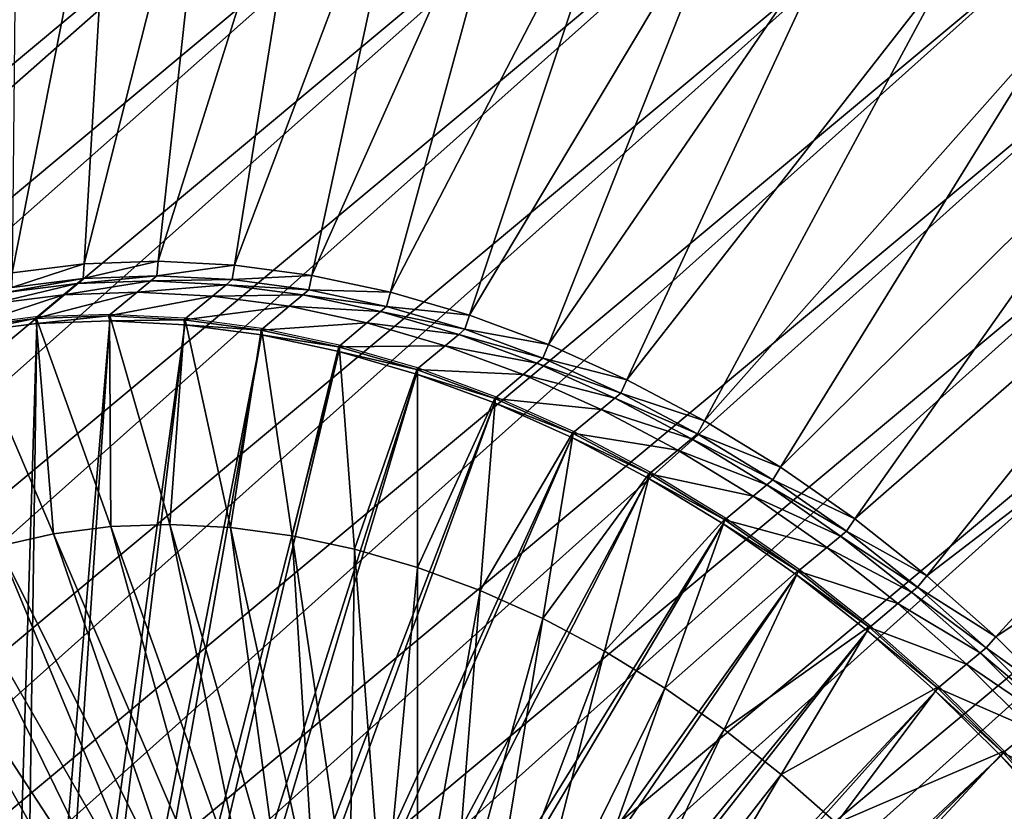
# Model space of a CAD drawing. Extents: x -0.95 to 0.26, y -2.17 to 0.68.
# Drawn here: x -0.09 to 0.07, y 0.49 to 0.61 of the extents above; entities that cross this region are included whole.
import ezdxf

# ---------------------------------------------------------------- set-up
doc = ezdxf.new("R2010")
doc.units = 0
doc.header["$MEASUREMENT"] = 0
doc.layers.get('0').update_dxf_attribs({"linetype": 'CONTINUOUS'})

msp = doc.modelspace()

# ---------------------------------------------------------------- linework, layer by layer
for points in [[(-0.06915, 0.67543, 0.48064), (-0.51672, 0.28601, 1.12293), (-0.53506, 0.28695, 1.10993)], [(-0.08703, 0.6748, 0.46701), (-0.06915, 0.67543, 0.48064), (-0.53506, 0.28695, 1.10993)], [(-0.06915, 0.67543, 0.48064), (-0.05081, 0.6745, 0.49363), (-0.51672, 0.28601, 1.12293)], [(-0.05081, 0.6745, 0.49363), (-0.49805, 0.28352, 1.13522), (-0.51672, 0.28601, 1.12293)], [(-0.05081, 0.6745, 0.49363), (-0.03214, 0.67201, 0.50592), (-0.49805, 0.28352, 1.13522)], [(-0.03214, 0.67201, 0.50592), (-0.47914, 0.27949, 1.14672), (-0.49805, 0.28352, 1.13522)], [(-0.03214, 0.67201, 0.50592), (-0.01324, 0.66797, 0.51743), (-0.47914, 0.27949, 1.14672)], [(-0.01324, 0.66797, 0.51743), (-0.46013, 0.27394, 1.15738), (-0.47914, 0.27949, 1.14672)], [(-0.01324, 0.66797, 0.51743), (0.00578, 0.66242, 0.52808), (-0.46013, 0.27394, 1.15738)], [(0.00578, 0.66242, 0.52808), (-0.44111, 0.2669, 1.16711), (-0.46013, 0.27394, 1.15738)], [(0.00578, 0.66242, 0.52808), (0.0248, 0.65539, 0.53782), (-0.44111, 0.2669, 1.16711)], [(0.0248, 0.65539, 0.53782), (-0.42221, 0.25842, 1.17587), (-0.44111, 0.2669, 1.16711)], [(0.0248, 0.65539, 0.53782), (0.0437, 0.64691, 0.54658), (-0.42221, 0.25842, 1.17587)], [(-0.07054, 0.65607, 0.44801), (-0.08619, 0.65409, 0.4352), (-0.087, 0.57271, 0.45287)], [(-0.07054, 0.65607, 0.44801), (-0.087, 0.57271, 0.45287), (-0.07536, 0.57418, 0.4624)], [(-0.05438, 0.65663, 0.46032), (-0.07054, 0.65607, 0.44801), (-0.07536, 0.57418, 0.4624)], [(-0.05438, 0.65663, 0.46032), (-0.07536, 0.57418, 0.4624), (-0.06334, 0.5746, 0.47156)], [(-0.03781, 0.65579, 0.47207), (-0.05438, 0.65663, 0.46032), (-0.06334, 0.5746, 0.47156)], [(-0.03781, 0.65579, 0.47207), (-0.06334, 0.5746, 0.47156), (-0.05101, 0.57398, 0.4803)], [(-0.02094, 0.65354, 0.48317), (-0.03781, 0.65579, 0.47207), (-0.05101, 0.57398, 0.4803)], [(-0.02094, 0.65354, 0.48317), (-0.05101, 0.57398, 0.4803), (-0.03846, 0.5723, 0.48856)], [(-0.00386, 0.6499, 0.49356), (-0.02094, 0.65354, 0.48317), (-0.03846, 0.5723, 0.48856)], [(-0.00386, 0.6499, 0.49356), (-0.03846, 0.5723, 0.48856), (-0.02575, 0.56959, 0.49629)], [(0.01332, 0.64488, 0.50319), (-0.00386, 0.6499, 0.49356), (-0.02575, 0.56959, 0.49629)], [(0.0437, 0.64691, 0.54658), (-0.40353, 0.24855, 1.18361), (-0.42221, 0.25842, 1.17587)], [(0.0437, 0.64691, 0.54658), (0.06238, 0.63704, 0.55431), (-0.40353, 0.24855, 1.18361)], [(0.01332, 0.64488, 0.50319), (-0.02575, 0.56959, 0.49629), (-0.01297, 0.56586, 0.50345)], [(0.0305, 0.63852, 0.51199), (0.01332, 0.64488, 0.50319), (-0.01297, 0.56586, 0.50345)], [(0.0305, 0.63852, 0.51199), (-0.01297, 0.56586, 0.50345), (-0.00019, 0.56113, 0.50999)], [(0.04758, 0.63086, 0.5199), (0.0305, 0.63852, 0.51199), (-0.00019, 0.56113, 0.50999)], [(0.06238, 0.63704, 0.55431), (-0.3852, 0.23735, 1.19027), (-0.40353, 0.24855, 1.18361)], [(0.06238, 0.63704, 0.55431), (0.08071, 0.62584, 0.56097), (-0.3852, 0.23735, 1.19027)], [(0.04758, 0.63086, 0.5199), (-0.00019, 0.56113, 0.50999), (0.01252, 0.55543, 0.51588)], [(0.06445, 0.62195, 0.52689), (0.04758, 0.63086, 0.5199), (0.01252, 0.55543, 0.51588)], [(0.08071, 0.62584, 0.56097), (-0.36731, 0.22489, 1.19581), (-0.3852, 0.23735, 1.19027)], [(0.08071, 0.62584, 0.56097), (0.0986, 0.61337, 0.56652), (-0.36731, 0.22489, 1.19581)], [(0.06445, 0.62195, 0.52689), (0.01252, 0.55543, 0.51588), (0.02507, 0.5488, 0.52108)], [(0.08102, 0.61183, 0.53291), (0.06445, 0.62195, 0.52689), (0.02507, 0.5488, 0.52108)], [(0.08239, 0.61405, 0.53314), (0.06445, 0.62195, 0.52689), (0.08102, 0.61183, 0.53291)], [(0.0986, 0.61337, 0.56652), (-0.34999, 0.21123, 1.20021), (-0.36731, 0.22489, 1.19581)], [(0.0986, 0.61337, 0.56652), (0.11592, 0.59971, 0.57091), (-0.34999, 0.21123, 1.20021)], [(0.08102, 0.61183, 0.53291), (0.02507, 0.5488, 0.52108), (0.0374, 0.54127, 0.52556)], [(0.09718, 0.60056, 0.53792), (0.08102, 0.61183, 0.53291), (0.0374, 0.54127, 0.52556)], [(0.11592, 0.59971, 0.57091), (-0.33332, 0.19647, 1.20343), (-0.34999, 0.21123, 1.20021)], [(0.11592, 0.59971, 0.57091), (0.13259, 0.58495, 0.57414), (-0.33332, 0.19647, 1.20343)], [(0.09718, 0.60056, 0.53792), (0.0374, 0.54127, 0.52556), (0.04942, 0.53289, 0.52929)], [(0.11283, 0.58823, 0.54189), (0.09718, 0.60056, 0.53792), (0.04942, 0.53289, 0.52929)], [(0.11283, 0.58823, 0.54189), (0.04942, 0.53289, 0.52929), (0.06106, 0.52371, 0.53224)], [(0.12789, 0.57489, 0.5448), (0.11283, 0.58823, 0.54189), (0.06106, 0.52371, 0.53224)], [(0.13259, 0.58495, 0.57414), (-0.31742, 0.18068, 1.20546), (-0.33332, 0.19647, 1.20343)], [(0.13259, 0.58495, 0.57414), (0.14849, 0.56917, 0.57617), (-0.31742, 0.18068, 1.20546)], [(-0.07536, 0.57418, 0.4624), (-0.087, 0.57271, 0.45287), (-0.08703, 0.57037, 0.45337)], [(-0.07536, 0.57418, 0.4624), (-0.08703, 0.57037, 0.45337), (-0.0755, 0.57183, 0.46281)], [(-0.06334, 0.5746, 0.47156), (-0.07536, 0.57418, 0.4624), (-0.0755, 0.57183, 0.46281)], [(-0.06334, 0.5746, 0.47156), (-0.0755, 0.57183, 0.46281), (-0.06359, 0.57225, 0.47188)], [(-0.05101, 0.57398, 0.4803), (-0.06334, 0.5746, 0.47156), (-0.06359, 0.57225, 0.47188)], [(-0.05101, 0.57398, 0.4803), (-0.06359, 0.57225, 0.47188), (-0.05139, 0.57163, 0.48053)], [(-0.03846, 0.5723, 0.48856), (-0.05101, 0.57398, 0.4803), (-0.05139, 0.57163, 0.48053)], [(0.12789, 0.57489, 0.5448), (0.06106, 0.52371, 0.53224), (0.07226, 0.51379, 0.53441)], [(0.14225, 0.56063, 0.54663), (0.12789, 0.57489, 0.5448), (0.07226, 0.51379, 0.53441)], [(-0.06359, 0.57225, 0.47188), (-0.0755, 0.57183, 0.46281), (-0.07647, 0.57102, 0.46413)], [(-0.06359, 0.57225, 0.47188), (-0.07647, 0.57102, 0.46413), (-0.06457, 0.57143, 0.4732)], [(-0.05139, 0.57163, 0.48053), (-0.06359, 0.57225, 0.47188), (-0.06457, 0.57143, 0.4732)], [(-0.03846, 0.5723, 0.48856), (-0.05139, 0.57163, 0.48053), (-0.03896, 0.56997, 0.48871)], [(-0.02575, 0.56959, 0.49629), (-0.03846, 0.5723, 0.48856), (-0.03896, 0.56997, 0.48871)], [(-0.07647, 0.57102, 0.46413), (-0.088, 0.56956, 0.45469), (-0.09021, 0.56772, 0.45767)], [(-0.07647, 0.57102, 0.46413), (-0.09021, 0.56772, 0.45767), (-0.07868, 0.56918, 0.4671)], [(-0.0755, 0.57183, 0.46281), (-0.08703, 0.57037, 0.45337), (-0.088, 0.56956, 0.45469)], [(-0.0755, 0.57183, 0.46281), (-0.088, 0.56956, 0.45469), (-0.07647, 0.57102, 0.46413)], [(-0.06457, 0.57143, 0.4732), (-0.07647, 0.57102, 0.46413), (-0.07868, 0.56918, 0.4671)], [(-0.06457, 0.57143, 0.4732), (-0.07868, 0.56918, 0.4671), (-0.06677, 0.5696, 0.47617)], [(-0.05237, 0.57081, 0.48185), (-0.06457, 0.57143, 0.4732), (-0.06677, 0.5696, 0.47617)], [(-0.05237, 0.57081, 0.48185), (-0.06677, 0.5696, 0.47617), (-0.05457, 0.56898, 0.48482)], [(-0.05139, 0.57163, 0.48053), (-0.06457, 0.57143, 0.4732), (-0.05237, 0.57081, 0.48185)], [(-0.03994, 0.56916, 0.49003), (-0.05237, 0.57081, 0.48185), (-0.05457, 0.56898, 0.48482)], [(-0.03896, 0.56997, 0.48871), (-0.05139, 0.57163, 0.48053), (-0.05237, 0.57081, 0.48185)], [(-0.03896, 0.56997, 0.48871), (-0.05237, 0.57081, 0.48185), (-0.03994, 0.56916, 0.49003)], [(0.14849, 0.56917, 0.57617), (-0.30238, 0.16398, 1.20629), (-0.31742, 0.18068, 1.20546)], [(0.14849, 0.56917, 0.57617), (0.16353, 0.55246, 0.57699), (-0.30238, 0.16398, 1.20629)], [(-0.07868, 0.56918, 0.4671), (-0.09021, 0.56772, 0.45767), (-0.09482, 0.56387, 0.4639)], [(-0.07868, 0.56918, 0.4671), (-0.09482, 0.56387, 0.4639), (-0.08329, 0.56533, 0.47334)], [(-0.06677, 0.5696, 0.47617), (-0.07868, 0.56918, 0.4671), (-0.08329, 0.56533, 0.47334)], [(-0.06677, 0.5696, 0.47617), (-0.08329, 0.56533, 0.47334), (-0.07139, 0.56575, 0.48241)], [(-0.05457, 0.56898, 0.48482), (-0.06677, 0.5696, 0.47617), (-0.07139, 0.56575, 0.48241)], [(-0.03994, 0.56916, 0.49003), (-0.05457, 0.56898, 0.48482), (-0.04214, 0.56732, 0.493)], [(-0.02736, 0.56647, 0.49768), (-0.03994, 0.56916, 0.49003), (-0.04214, 0.56732, 0.493)], [(-0.02638, 0.56728, 0.49637), (-0.03896, 0.56997, 0.48871), (-0.03994, 0.56916, 0.49003)], [(-0.02638, 0.56728, 0.49637), (-0.03994, 0.56916, 0.49003), (-0.02736, 0.56647, 0.49768)], [(-0.02575, 0.56959, 0.49629), (-0.03896, 0.56997, 0.48871), (-0.02638, 0.56728, 0.49637)], [(-0.01297, 0.56586, 0.50345), (-0.02575, 0.56959, 0.49629), (-0.02638, 0.56728, 0.49637)], [(-0.05457, 0.56898, 0.48482), (-0.07139, 0.56575, 0.48241), (-0.05919, 0.56512, 0.49106)], [(-0.04214, 0.56732, 0.493), (-0.05457, 0.56898, 0.48482), (-0.05919, 0.56512, 0.49106)], [(-0.07125, 0.56601, 0.48268), (-0.08315, 0.56559, 0.47361), (-0.07101, 0.53168, 0.46166)], [(-0.05905, 0.56539, 0.49133), (-0.07125, 0.56601, 0.48268), (-0.06145, 0.53202, 0.46895)], [(-0.07125, 0.56601, 0.48268), (-0.07101, 0.53168, 0.46166), (-0.06145, 0.53202, 0.46895)], [(-0.04214, 0.56732, 0.493), (-0.05919, 0.56512, 0.49106), (-0.04676, 0.56347, 0.49924)], [(-0.02956, 0.56463, 0.50066), (-0.04214, 0.56732, 0.493), (-0.04676, 0.56347, 0.49924)], [(-0.02736, 0.56647, 0.49768), (-0.04214, 0.56732, 0.493), (-0.02956, 0.56463, 0.50066)], [(-0.0147, 0.56278, 0.50477), (-0.02736, 0.56647, 0.49768), (-0.02956, 0.56463, 0.50066)], [(-0.01373, 0.56359, 0.50346), (-0.02638, 0.56728, 0.49637), (-0.02736, 0.56647, 0.49768)], [(-0.01373, 0.56359, 0.50346), (-0.02736, 0.56647, 0.49768), (-0.0147, 0.56278, 0.50477)], [(-0.01297, 0.56586, 0.50345), (-0.02638, 0.56728, 0.49637), (-0.01373, 0.56359, 0.50346)], [(-0.00019, 0.56113, 0.50999), (-0.01297, 0.56586, 0.50345), (-0.01373, 0.56359, 0.50346)], [(-0.08329, 0.56533, 0.47334), (-0.09482, 0.56387, 0.4639), (-0.09449, 0.56309, 0.46367)], [(-0.08315, 0.56559, 0.47361), (-0.09469, 0.56414, 0.46417), (-0.08028, 0.53051, 0.45408)], [(-0.08329, 0.56533, 0.47334), (-0.09449, 0.56309, 0.46367), (-0.08301, 0.56454, 0.47306)], [(-0.08301, 0.56454, 0.47306), (-0.09449, 0.56309, 0.46367), (-0.0882, 0.39394, 0.49097)], [(-0.08301, 0.56454, 0.47306), (-0.0882, 0.39394, 0.49097), (-0.08538, 0.39429, 0.49328)], [(-0.07116, 0.56496, 0.48209), (-0.08301, 0.56454, 0.47306), (-0.08538, 0.39429, 0.49328)], [(-0.07116, 0.56496, 0.48209), (-0.08538, 0.39429, 0.49328), (-0.08247, 0.39439, 0.4955)], [(-0.07139, 0.56575, 0.48241), (-0.08329, 0.56533, 0.47334), (-0.08301, 0.56454, 0.47306)], [(-0.08315, 0.56559, 0.47361), (-0.08028, 0.53051, 0.45408), (-0.07101, 0.53168, 0.46166)], [(-0.07139, 0.56575, 0.48241), (-0.08301, 0.56454, 0.47306), (-0.07116, 0.56496, 0.48209)], [(-0.05902, 0.56434, 0.49071), (-0.07116, 0.56496, 0.48209), (-0.08247, 0.39439, 0.4955)], [(-0.05902, 0.56434, 0.49071), (-0.08247, 0.39439, 0.4955), (-0.07949, 0.39424, 0.49761)], [(-0.04664, 0.56269, 0.49885), (-0.05902, 0.56434, 0.49071), (-0.07949, 0.39424, 0.49761)], [(-0.05919, 0.56512, 0.49106), (-0.07139, 0.56575, 0.48241), (-0.07116, 0.56496, 0.48209)], [(-0.05919, 0.56512, 0.49106), (-0.07116, 0.56496, 0.48209), (-0.05902, 0.56434, 0.49071)], [(-0.05905, 0.56539, 0.49133), (-0.06145, 0.53202, 0.46895), (-0.05165, 0.53152, 0.4759)], [(-0.04676, 0.56347, 0.49924), (-0.05919, 0.56512, 0.49106), (-0.05902, 0.56434, 0.49071)], [(-0.04662, 0.56373, 0.49951), (-0.05905, 0.56539, 0.49133), (-0.05165, 0.53152, 0.4759)], [(-0.04676, 0.56347, 0.49924), (-0.05902, 0.56434, 0.49071), (-0.04664, 0.56269, 0.49885)], [(-0.02956, 0.56463, 0.50066), (-0.04676, 0.56347, 0.49924), (-0.03418, 0.56078, 0.5069)], [(-0.0169, 0.56094, 0.50775), (-0.02956, 0.56463, 0.50066), (-0.03418, 0.56078, 0.5069)], [(-0.0147, 0.56278, 0.50477), (-0.02956, 0.56463, 0.50066), (-0.0169, 0.56094, 0.50775)], [(-0.09469, 0.56414, 0.46417), (-0.08919, 0.52851, 0.44625), (-0.08028, 0.53051, 0.45408)], [(-0.04664, 0.56269, 0.49885), (-0.07949, 0.39424, 0.49761), (-0.07645, 0.39384, 0.49961)], [(-0.03412, 0.56002, 0.50647), (-0.04664, 0.56269, 0.49885), (-0.07645, 0.39384, 0.49961)], [(-0.04662, 0.56373, 0.49951), (-0.05165, 0.53152, 0.4759), (-0.04166, 0.53019, 0.48247)], [(-0.03418, 0.56078, 0.5069), (-0.04676, 0.56347, 0.49924), (-0.04664, 0.56269, 0.49885)], [(-0.03418, 0.56078, 0.5069), (-0.04664, 0.56269, 0.49885), (-0.03412, 0.56002, 0.50647)], [(-0.03404, 0.56105, 0.50717), (-0.04662, 0.56373, 0.49951), (-0.04166, 0.53019, 0.48247)], [(-0.00204, 0.55809, 0.51125), (-0.0147, 0.56278, 0.50477), (-0.0169, 0.56094, 0.50775)], [(-0.00107, 0.55891, 0.50994), (-0.01373, 0.56359, 0.50346), (-0.0147, 0.56278, 0.50477)], [(-0.00107, 0.55891, 0.50994), (-0.0147, 0.56278, 0.50477), (-0.00204, 0.55809, 0.51125)], [(-0.00019, 0.56113, 0.50999), (-0.01373, 0.56359, 0.50346), (-0.00107, 0.55891, 0.50994)], [(-0.03404, 0.56105, 0.50717), (-0.04166, 0.53019, 0.48247), (-0.03155, 0.52803, 0.48862)], [(-0.02138, 0.55736, 0.51426), (-0.03404, 0.56105, 0.50717), (-0.03155, 0.52803, 0.48862)], [(0.01252, 0.55543, 0.51588), (-0.00019, 0.56113, 0.50999), (-0.00107, 0.55891, 0.50994)], [(-0.03412, 0.56002, 0.50647), (-0.07645, 0.39384, 0.49961), (-0.07338, 0.39318, 0.50148)], [(-0.02152, 0.55634, 0.51353), (-0.03412, 0.56002, 0.50647), (-0.07338, 0.39318, 0.50148)], [(-0.0169, 0.56094, 0.50775), (-0.03418, 0.56078, 0.5069), (-0.02152, 0.55709, 0.51399)], [(-0.02152, 0.55709, 0.51399), (-0.03418, 0.56078, 0.5069), (-0.03412, 0.56002, 0.50647)], [(-0.02152, 0.55709, 0.51399), (-0.03412, 0.56002, 0.50647), (-0.02152, 0.55634, 0.51353)], [(-0.00425, 0.55626, 0.51423), (-0.0169, 0.56094, 0.50775), (-0.02152, 0.55709, 0.51399)], [(-0.00204, 0.55809, 0.51125), (-0.0169, 0.56094, 0.50775), (-0.00425, 0.55626, 0.51423)], [(0.14225, 0.56063, 0.54663), (0.07226, 0.51379, 0.53441), (0.08295, 0.50318, 0.53577)], [(0.01054, 0.55245, 0.51708), (-0.00204, 0.55809, 0.51125), (-0.00425, 0.55626, 0.51423)], [(0.01151, 0.55326, 0.51577), (-0.00107, 0.55891, 0.50994), (-0.00204, 0.55809, 0.51125)], [(0.01151, 0.55326, 0.51577), (-0.00204, 0.55809, 0.51125), (0.01054, 0.55245, 0.51708)], [(0.01252, 0.55543, 0.51588), (-0.00107, 0.55891, 0.50994), (0.01151, 0.55326, 0.51577)], [(-0.02152, 0.55634, 0.51353), (-0.07338, 0.39318, 0.50148), (-0.07029, 0.39228, 0.50321)], [(-0.00892, 0.55168, 0.51998), (-0.02152, 0.55634, 0.51353), (-0.07029, 0.39228, 0.50321)], [(-0.02138, 0.55736, 0.51426), (-0.03155, 0.52803, 0.48862), (-0.02138, 0.52506, 0.49432)], [(-0.00425, 0.55626, 0.51423), (-0.02152, 0.55709, 0.51399), (-0.00887, 0.55241, 0.52047)], [(-0.00887, 0.55241, 0.52047), (-0.02152, 0.55709, 0.51399), (-0.02152, 0.55634, 0.51353)], [(-0.00887, 0.55241, 0.52047), (-0.02152, 0.55634, 0.51353), (-0.00892, 0.55168, 0.51998)], [(-0.00873, 0.55267, 0.52074), (-0.02138, 0.55736, 0.51426), (-0.02138, 0.52506, 0.49432)], [(0.00833, 0.55061, 0.52006), (-0.00425, 0.55626, 0.51423), (-0.00887, 0.55241, 0.52047)], [(0.01054, 0.55245, 0.51708), (-0.00425, 0.55626, 0.51423), (0.00833, 0.55061, 0.52006)], [(0.02507, 0.5488, 0.52108), (0.01252, 0.55543, 0.51588), (0.01151, 0.55326, 0.51577)], [(0.02394, 0.5467, 0.52092), (0.01151, 0.55326, 0.51577), (0.01054, 0.55245, 0.51708)], [(0.02507, 0.5488, 0.52108), (0.01151, 0.55326, 0.51577), (0.02394, 0.5467, 0.52092)], [(0.16353, 0.55246, 0.57699), (-0.28828, 0.14645, 1.2059), (-0.30238, 0.16398, 1.20629)], [(0.16353, 0.55246, 0.57699), (0.17762, 0.53493, 0.57661), (-0.28828, 0.14645, 1.2059)], [(-0.00892, 0.55168, 0.51998), (-0.07029, 0.39228, 0.50321), (-0.06719, 0.39113, 0.50479)], [(0.0036, 0.54606, 0.52578), (-0.00892, 0.55168, 0.51998), (-0.06719, 0.39113, 0.50479)], [(-0.00873, 0.55267, 0.52074), (-0.02138, 0.52506, 0.49432), (-0.01121, 0.5213, 0.49953)], [(0.00385, 0.54703, 0.52657), (-0.00873, 0.55267, 0.52074), (-0.01121, 0.5213, 0.49953)], [(0.00372, 0.54676, 0.5263), (-0.00887, 0.55241, 0.52047), (-0.00892, 0.55168, 0.51998)], [(0.00372, 0.54676, 0.5263), (-0.00892, 0.55168, 0.51998), (0.0036, 0.54606, 0.52578)], [(0.00833, 0.55061, 0.52006), (-0.00887, 0.55241, 0.52047), (0.00372, 0.54676, 0.5263)], [(0.02297, 0.54588, 0.52223), (0.01054, 0.55245, 0.51708), (0.00833, 0.55061, 0.52006)], [(0.02394, 0.5467, 0.52092), (0.01054, 0.55245, 0.51708), (0.02297, 0.54588, 0.52223)], [(0.02076, 0.54405, 0.52521), (0.00833, 0.55061, 0.52006), (0.00372, 0.54676, 0.5263)], [(0.02297, 0.54588, 0.52223), (0.00833, 0.55061, 0.52006), (0.02076, 0.54405, 0.52521)], [(0.0374, 0.54127, 0.52556), (0.02507, 0.5488, 0.52108), (0.02394, 0.5467, 0.52092)], [(0.00385, 0.54703, 0.52657), (-0.01121, 0.5213, 0.49953), (-0.00111, 0.51677, 0.50421)], [(0.01628, 0.54046, 0.53171), (0.00385, 0.54703, 0.52657), (-0.00111, 0.51677, 0.50421)], [(0.01614, 0.54019, 0.53145), (0.00372, 0.54676, 0.5263), (0.0036, 0.54606, 0.52578)], [(0.02076, 0.54405, 0.52521), (0.00372, 0.54676, 0.5263), (0.01614, 0.54019, 0.53145)], [(0.03614, 0.53924, 0.52535), (0.02394, 0.5467, 0.52092), (0.02297, 0.54588, 0.52223)], [(0.0374, 0.54127, 0.52556), (0.02394, 0.5467, 0.52092), (0.03614, 0.53924, 0.52535)], [(0.0036, 0.54606, 0.52578), (-0.06719, 0.39113, 0.50479), (-0.06412, 0.38976, 0.50622)], [(0.01597, 0.53952, 0.53091), (0.0036, 0.54606, 0.52578), (-0.06412, 0.38976, 0.50622)], [(0.01614, 0.54019, 0.53145), (0.0036, 0.54606, 0.52578), (0.01597, 0.53952, 0.53091)], [(0.03517, 0.53843, 0.52666), (0.02297, 0.54588, 0.52223), (0.02076, 0.54405, 0.52521)], [(0.03614, 0.53924, 0.52535), (0.02297, 0.54588, 0.52223), (0.03517, 0.53843, 0.52666)], [(0.03296, 0.53659, 0.52964), (0.02076, 0.54405, 0.52521), (0.01614, 0.54019, 0.53145)], [(0.03517, 0.53843, 0.52666), (0.02076, 0.54405, 0.52521), (0.03296, 0.53659, 0.52964)], [(0.01628, 0.54046, 0.53171), (-0.00111, 0.51677, 0.50421), (0.00888, 0.51149, 0.50835)], [(0.02849, 0.53301, 0.53615), (0.01628, 0.54046, 0.53171), (0.00888, 0.51149, 0.50835)], [(0.04942, 0.53289, 0.52929), (0.0374, 0.54127, 0.52556), (0.03614, 0.53924, 0.52535)], [(0.01597, 0.53952, 0.53091), (-0.06412, 0.38976, 0.50622), (-0.06108, 0.38815, 0.50748)], [(0.02812, 0.5321, 0.53532), (0.01597, 0.53952, 0.53091), (-0.06108, 0.38815, 0.50748)], [(0.02835, 0.53274, 0.53588), (0.01614, 0.54019, 0.53145), (0.01597, 0.53952, 0.53091)], [(0.02835, 0.53274, 0.53588), (0.01597, 0.53952, 0.53091), (0.02812, 0.5321, 0.53532)], [(0.03296, 0.53659, 0.52964), (0.01614, 0.54019, 0.53145), (0.02835, 0.53274, 0.53588)], [(0.04805, 0.53094, 0.52904), (0.03614, 0.53924, 0.52535), (0.03517, 0.53843, 0.52666)], [(0.04942, 0.53289, 0.52929), (0.03614, 0.53924, 0.52535), (0.04805, 0.53094, 0.52904)], [(0.04707, 0.53013, 0.53035), (0.03517, 0.53843, 0.52666), (0.03296, 0.53659, 0.52964)], [(0.04805, 0.53094, 0.52904), (0.03517, 0.53843, 0.52666), (0.04707, 0.53013, 0.53035)], [(0.04487, 0.52829, 0.53333), (0.03296, 0.53659, 0.52964), (0.02835, 0.53274, 0.53588)], [(0.04707, 0.53013, 0.53035), (0.03296, 0.53659, 0.52964), (0.04487, 0.52829, 0.53333)], [(0.17762, 0.53493, 0.57661), (-0.27522, 0.1282, 1.20431), (-0.28828, 0.14645, 1.2059)], [(0.17762, 0.53493, 0.57661), (0.19069, 0.51669, 0.57501), (-0.27522, 0.1282, 1.20431)], [(0.02849, 0.53301, 0.53615), (0.00888, 0.51149, 0.50835), (0.01868, 0.5055, 0.51191)], [(0.04039, 0.52471, 0.53984), (0.02849, 0.53301, 0.53615), (0.01868, 0.5055, 0.51191)], [(0.04025, 0.52444, 0.53957), (0.02835, 0.53274, 0.53588), (0.02812, 0.5321, 0.53532)], [(0.04487, 0.52829, 0.53333), (0.02835, 0.53274, 0.53588), (0.04025, 0.52444, 0.53957)], [(0.06106, 0.52371, 0.53224), (0.04942, 0.53289, 0.52929), (0.04805, 0.53094, 0.52904)], [(-0.07101, 0.53168, 0.46166), (-0.08028, 0.53051, 0.45408), (-0.05341, 0.46782, 0.43527)], [(-0.06145, 0.53202, 0.46895), (-0.07101, 0.53168, 0.46166), (-0.04837, 0.46845, 0.43939)], [(-0.07101, 0.53168, 0.46166), (-0.05341, 0.46782, 0.43527), (-0.04837, 0.46845, 0.43939)], [(-0.05165, 0.53152, 0.4759), (-0.06145, 0.53202, 0.46895), (-0.04317, 0.46863, 0.44335)], [(-0.06145, 0.53202, 0.46895), (-0.04837, 0.46845, 0.43939), (-0.04317, 0.46863, 0.44335)], [(0.02812, 0.5321, 0.53532), (-0.06108, 0.38815, 0.50748), (-0.0581, 0.38633, 0.50856)], [(0.03997, 0.52384, 0.53899), (0.02812, 0.5321, 0.53532), (-0.0581, 0.38633, 0.50856)], [(-0.04166, 0.53019, 0.48247), (-0.05165, 0.53152, 0.4759), (-0.03784, 0.46836, 0.44713)], [(-0.05165, 0.53152, 0.4759), (-0.04317, 0.46863, 0.44335), (-0.03784, 0.46836, 0.44713)], [(0.04025, 0.52444, 0.53957), (0.02812, 0.5321, 0.53532), (0.03997, 0.52384, 0.53899)], [(0.05958, 0.52186, 0.53196), (0.04805, 0.53094, 0.52904), (0.04707, 0.53013, 0.53035)], [(0.06106, 0.52371, 0.53224), (0.04805, 0.53094, 0.52904), (0.05958, 0.52186, 0.53196)], [(-0.08028, 0.53051, 0.45408), (-0.08919, 0.52851, 0.44625), (-0.05826, 0.46673, 0.43101)], [(-0.08028, 0.53051, 0.45408), (-0.05826, 0.46673, 0.43101), (-0.05341, 0.46782, 0.43527)], [(-0.03155, 0.52803, 0.48862), (-0.04166, 0.53019, 0.48247), (-0.03241, 0.46764, 0.45071)], [(-0.04166, 0.53019, 0.48247), (-0.03784, 0.46836, 0.44713), (-0.03241, 0.46764, 0.45071)], [(0.0586, 0.52104, 0.53328), (0.04707, 0.53013, 0.53035), (0.04487, 0.52829, 0.53333)], [(0.05958, 0.52186, 0.53196), (0.04707, 0.53013, 0.53035), (0.0586, 0.52104, 0.53328)], [(-0.08919, 0.52851, 0.44625), (-0.09769, 0.5257, 0.43822), (-0.06288, 0.4652, 0.42664)], [(-0.08919, 0.52851, 0.44625), (-0.06288, 0.4652, 0.42664), (-0.05826, 0.46673, 0.43101)], [(-0.03155, 0.52803, 0.48862), (-0.03241, 0.46764, 0.45071), (-0.02691, 0.46647, 0.45405)], [(-0.02138, 0.52506, 0.49432), (-0.03155, 0.52803, 0.48862), (-0.02691, 0.46647, 0.45405)], [(0.0564, 0.51921, 0.53626), (0.04487, 0.52829, 0.53333), (0.04025, 0.52444, 0.53957)], [(0.0586, 0.52104, 0.53328), (0.04487, 0.52829, 0.53333), (0.0564, 0.51921, 0.53626)], [(-0.09769, 0.5257, 0.43822), (-0.10573, 0.52209, 0.43004), (-0.06726, 0.46324, 0.42219)], [(-0.09769, 0.5257, 0.43822), (-0.06726, 0.46324, 0.42219), (-0.06288, 0.4652, 0.42664)], [(-0.02138, 0.52506, 0.49432), (-0.02691, 0.46647, 0.45405), (-0.02138, 0.46485, 0.45715)], [(-0.01121, 0.5213, 0.49953), (-0.02138, 0.52506, 0.49432), (-0.02138, 0.46485, 0.45715)], [(0.04039, 0.52471, 0.53984), (0.01868, 0.5055, 0.51191), (0.02825, 0.49883, 0.51487)], [(0.05192, 0.51562, 0.54276), (0.04039, 0.52471, 0.53984), (0.02825, 0.49883, 0.51487)], [(0.05178, 0.51535, 0.5425), (0.04025, 0.52444, 0.53957), (0.03997, 0.52384, 0.53899)], [(0.0564, 0.51921, 0.53626), (0.04025, 0.52444, 0.53957), (0.05178, 0.51535, 0.5425)], [(0.03997, 0.52384, 0.53899), (-0.0581, 0.38633, 0.50856), (-0.05519, 0.3843, 0.50946)], [(0.05145, 0.5148, 0.5419), (0.03997, 0.52384, 0.53899), (-0.05519, 0.3843, 0.50946)], [(0.05178, 0.51535, 0.5425), (0.03997, 0.52384, 0.53899), (0.05145, 0.5148, 0.5419)], [(0.07226, 0.51379, 0.53441), (0.06106, 0.52371, 0.53224), (0.05958, 0.52186, 0.53196)], [(-0.10573, 0.52209, 0.43004), (-0.11327, 0.51771, 0.42175), (-0.07136, 0.46085, 0.41768)], [(-0.10573, 0.52209, 0.43004), (-0.07136, 0.46085, 0.41768), (-0.06726, 0.46324, 0.42219)], [(-0.01121, 0.5213, 0.49953), (-0.02138, 0.46485, 0.45715), (-0.01585, 0.46281, 0.45998)], [(-0.00111, 0.51677, 0.50421), (-0.01121, 0.5213, 0.49953), (-0.01585, 0.46281, 0.45998)], [(0.07067, 0.51203, 0.53411), (0.05958, 0.52186, 0.53196), (0.0586, 0.52104, 0.53328)], [(0.07226, 0.51379, 0.53441), (0.05958, 0.52186, 0.53196), (0.07067, 0.51203, 0.53411)], [(0.06969, 0.51122, 0.53543), (0.0586, 0.52104, 0.53328), (0.0564, 0.51921, 0.53626)], [(0.07067, 0.51203, 0.53411), (0.0586, 0.52104, 0.53328), (0.06969, 0.51122, 0.53543)], [(0.06749, 0.50938, 0.5384), (0.0564, 0.51921, 0.53626), (0.05178, 0.51535, 0.5425)], [(0.06969, 0.51122, 0.53543), (0.0564, 0.51921, 0.53626), (0.06749, 0.50938, 0.5384)], [(0.19069, 0.51669, 0.57501), (-0.26327, 0.10935, 1.20151), (-0.27522, 0.1282, 1.20431)], [(0.19069, 0.51669, 0.57501), (0.20263, 0.49783, 0.57222), (-0.26327, 0.10935, 1.20151)], [(-0.11327, 0.51771, 0.42175), (-0.12025, 0.51257, 0.41341), (-0.07515, 0.45806, 0.41315)], [(-0.11327, 0.51771, 0.42175), (-0.07515, 0.45806, 0.41315), (-0.07136, 0.46085, 0.41768)], [(-0.00111, 0.51677, 0.50421), (-0.01585, 0.46281, 0.45998), (-0.01036, 0.46034, 0.46253)], [(0.00888, 0.51149, 0.50835), (-0.00111, 0.51677, 0.50421), (-0.01036, 0.46034, 0.46253)], [(0.05192, 0.51562, 0.54276), (0.02825, 0.49883, 0.51487), (0.03751, 0.49153, 0.51722)], [(0.06301, 0.5058, 0.54491), (0.05192, 0.51562, 0.54276), (0.03751, 0.49153, 0.51722)], [(0.06287, 0.50553, 0.54464), (0.05178, 0.51535, 0.5425), (0.05145, 0.5148, 0.5419)], [(0.06749, 0.50938, 0.5384), (0.05178, 0.51535, 0.5425), (0.06287, 0.50553, 0.54464)], [(0.05145, 0.5148, 0.5419), (-0.05519, 0.3843, 0.50946), (-0.05238, 0.38208, 0.51018)], [(0.06249, 0.50502, 0.54404), (0.05145, 0.5148, 0.5419), (-0.05238, 0.38208, 0.51018)], [(0.06287, 0.50553, 0.54464), (0.05145, 0.5148, 0.5419), (0.06249, 0.50502, 0.54404)], [(0.08295, 0.50318, 0.53577), (0.07226, 0.51379, 0.53441), (0.07067, 0.51203, 0.53411)], [(-0.12025, 0.51257, 0.41341), (-0.12664, 0.50672, 0.40507), (-0.07863, 0.45488, 0.40861)], [(-0.12025, 0.51257, 0.41341), (-0.07863, 0.45488, 0.40861), (-0.07515, 0.45806, 0.41315)], [(0.08125, 0.50153, 0.53546), (0.07067, 0.51203, 0.53411), (0.06969, 0.51122, 0.53543)], [(0.08295, 0.50318, 0.53577), (0.07067, 0.51203, 0.53411), (0.08125, 0.50153, 0.53546)], [(0.00888, 0.51149, 0.50835), (-0.01036, 0.46034, 0.46253), (-0.00492, 0.45747, 0.46478)], [(0.01868, 0.5055, 0.51191), (0.00888, 0.51149, 0.50835), (-0.00492, 0.45747, 0.46478)], [(0.08027, 0.50071, 0.53678), (0.06969, 0.51122, 0.53543), (0.06749, 0.50938, 0.5384)], [(0.08125, 0.50153, 0.53546), (0.06969, 0.51122, 0.53543), (0.08027, 0.50071, 0.53678)], [(0.07807, 0.49888, 0.53975), (0.06749, 0.50938, 0.5384), (0.06287, 0.50553, 0.54464)], [(0.08027, 0.50071, 0.53678), (0.06749, 0.50938, 0.5384), (0.07807, 0.49888, 0.53975)], [(-0.12664, 0.50672, 0.40507), (-0.1324, 0.50018, 0.39677), (-0.08176, 0.45132, 0.4041)], [(-0.12664, 0.50672, 0.40507), (-0.08176, 0.45132, 0.4041), (-0.07863, 0.45488, 0.40861)], [(0.01868, 0.5055, 0.51191), (-0.00492, 0.45747, 0.46478), (0.00041, 0.45421, 0.46672)], [(0.02825, 0.49883, 0.51487), (0.01868, 0.5055, 0.51191), (0.00041, 0.45421, 0.46672)], [(0.06301, 0.5058, 0.54491), (0.03751, 0.49153, 0.51722), (0.04642, 0.48364, 0.51895)], [(0.07359, 0.49529, 0.54626), (0.06301, 0.5058, 0.54491), (0.04642, 0.48364, 0.51895)], [(0.07345, 0.49503, 0.54599), (0.06287, 0.50553, 0.54464), (0.06249, 0.50502, 0.54404)], [(0.07807, 0.49888, 0.53975), (0.06287, 0.50553, 0.54464), (0.07345, 0.49503, 0.54599)], [(0.06249, 0.50502, 0.54404), (-0.05238, 0.38208, 0.51018), (-0.04967, 0.37968, 0.5107)], [(0.07302, 0.49456, 0.54538), (0.06249, 0.50502, 0.54404), (-0.04967, 0.37968, 0.5107)], [(0.07345, 0.49503, 0.54599), (0.06249, 0.50502, 0.54404), (0.07302, 0.49456, 0.54538)], [(-0.1324, 0.50018, 0.39677), (-0.13749, 0.493, 0.38857), (-0.08453, 0.44742, 0.39964)], [(-0.1324, 0.50018, 0.39677), (-0.08453, 0.44742, 0.39964), (-0.08176, 0.45132, 0.4041)], [(0.08808, 0.48776, 0.5403), (0.07807, 0.49888, 0.53975), (0.07345, 0.49503, 0.54599)], [(0.20263, 0.49783, 0.57222), (-0.25251, 0.09, 1.19754), (-0.26327, 0.10935, 1.20151)], [(0.20263, 0.49783, 0.57222), (0.2134, 0.47848, 0.56824), (-0.25251, 0.09, 1.19754)], [(0.02825, 0.49883, 0.51487), (0.00041, 0.45421, 0.46672), (0.00561, 0.45059, 0.46833)], [(0.03751, 0.49153, 0.51722), (0.02825, 0.49883, 0.51487), (0.00561, 0.45059, 0.46833)], [(0.07302, 0.49456, 0.54538), (-0.04967, 0.37968, 0.5107), (-0.04708, 0.37711, 0.51103)], [(0.08299, 0.48349, 0.54593), (0.07302, 0.49456, 0.54538), (-0.04708, 0.37711, 0.51103)], [(0.07359, 0.49529, 0.54626), (0.04642, 0.48364, 0.51895), (0.05492, 0.4752, 0.52003)], [(0.0836, 0.48417, 0.54681), (0.07359, 0.49529, 0.54626), (0.05492, 0.4752, 0.52003)], [(0.08346, 0.48391, 0.54654), (0.07345, 0.49503, 0.54599), (0.07302, 0.49456, 0.54538)], [(0.08346, 0.48391, 0.54654), (0.07302, 0.49456, 0.54538), (0.08299, 0.48349, 0.54593)], [(0.08808, 0.48776, 0.5403), (0.07345, 0.49503, 0.54599), (0.08346, 0.48391, 0.54654)], [(-0.13749, 0.493, 0.38857), (-0.08691, 0.44318, 0.39526), (-0.08453, 0.44742, 0.39964)], [(0.03751, 0.49153, 0.51722), (0.00561, 0.45059, 0.46833), (0.01065, 0.44662, 0.46961)], [(0.04642, 0.48364, 0.51895), (0.03751, 0.49153, 0.51722), (0.01065, 0.44662, 0.46961)]]:
    msp.add_3dface(points)

doc.saveas('drawing.dxf')
